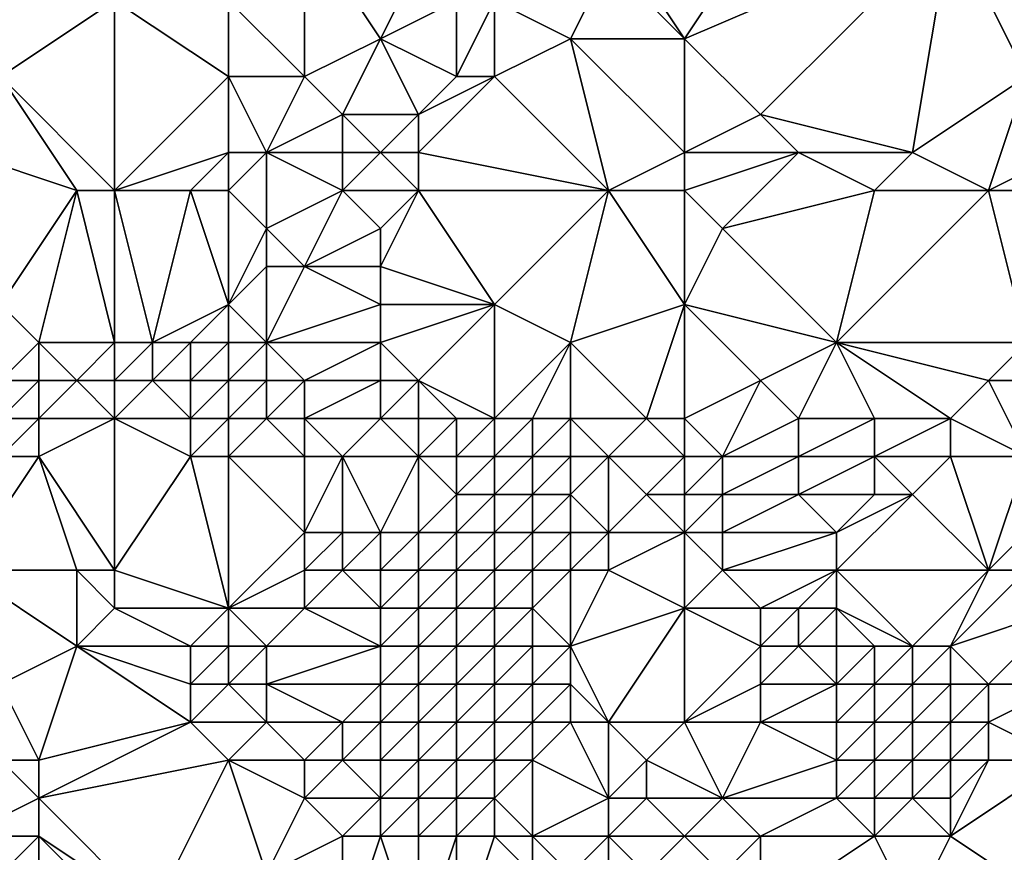
# Model space of a CAD drawing. Units: metres. Extents: x 70625 to 71250, y 343500 to 344000.
# Drawn here: x 71154 to 71179, y 343942 to 343964 of the extents above; entities that cross this region are included whole.
import ezdxf

# ---------------------------------------------------------------- set-up
doc = ezdxf.new("R2010")
doc.units = ezdxf.units.M
doc.layers.add('Terrain', color=15, linetype='Continuous')

msp = doc.modelspace()

# ---------------------------------------------------------------- linework, layer by layer
at = {"layer": 'Terrain'}
for points in [[(71171, 343963, 263.97), (71175, 343969, 263.95), (71169, 343966, 264.14), (71171, 343963, 263.97)], [(71171, 343963, 263.97), (71178, 343966, 263.98), (71175, 343969, 263.95), (71171, 343963, 263.97)], [(71180, 343962, 263.94), (71182, 343969, 263.99), (71178, 343966, 263.98), (71180, 343962, 263.94)], [(71161, 343962, 263.54), (71161, 343966, 263.86), (71159, 343964, 263.63), (71161, 343962, 263.54)], [(71161, 343962, 263.54), (71163, 343963, 263.62), (71161, 343966, 263.86), (71161, 343962, 263.54)], [(71163, 343963, 263.62), (71164, 343965, 263.75), (71161, 343966, 263.86), (71163, 343963, 263.62)], [(71171, 343963, 263.97), (71169, 343966, 264.14), (71169, 343965, 264.04), (71171, 343963, 263.97)], [(71173, 343961, 263.94), (71178, 343966, 263.98), (71171, 343963, 263.97), (71173, 343961, 263.94)], [(71177, 343960, 264.14), (71178, 343966, 263.98), (71173, 343961, 263.94), (71177, 343960, 264.14)], [(71177, 343960, 264.14), (71180, 343962, 263.94), (71178, 343966, 263.98), (71177, 343960, 264.14)], [(71153, 343962, 264.14), (71156, 343964, 263.97), (71153, 343965, 264.05), (71153, 343962, 264.14)], [(71163, 343963, 263.62), (71165, 343964, 264.09), (71164, 343965, 263.75), (71163, 343963, 263.62)], [(71169, 343965, 264.04), (71166, 343964, 264.23), (71168, 343963, 263.96), (71169, 343965, 264.04)], [(71171, 343963, 263.97), (71169, 343965, 264.04), (71168, 343963, 263.96), (71171, 343963, 263.97)], [(71156, 343959, 263.94), (71156, 343964, 263.97), (71153, 343962, 264.14), (71156, 343959, 263.94)], [(71156, 343959, 263.94), (71159, 343962, 263.61), (71156, 343964, 263.97), (71156, 343959, 263.94)], [(71159, 343962, 263.61), (71159, 343964, 263.63), (71156, 343964, 263.97), (71159, 343962, 263.61)], [(71161, 343962, 263.54), (71159, 343964, 263.63), (71159, 343962, 263.61), (71161, 343962, 263.54)], [(71165, 343962, 264.17), (71165, 343964, 264.09), (71163, 343963, 263.62), (71165, 343962, 264.17)], [(71166, 343962, 264.18), (71166, 343964, 264.23), (71165, 343962, 264.17), (71166, 343962, 264.18)], [(71165, 343962, 264.17), (71166, 343964, 264.23), (71165, 343964, 264.09), (71165, 343962, 264.17)], [(71166, 343962, 264.18), (71168, 343963, 263.96), (71166, 343964, 264.23), (71166, 343962, 264.18)], [(71162, 343961, 263.57), (71163, 343963, 263.62), (71161, 343962, 263.54), (71162, 343961, 263.57)], [(71164, 343961, 264.09), (71163, 343963, 263.62), (71162, 343961, 263.57), (71164, 343961, 264.09)], [(71164, 343961, 264.09), (71165, 343962, 264.17), (71163, 343963, 263.62), (71164, 343961, 264.09)], [(71169, 343959, 264.01), (71168, 343963, 263.96), (71166, 343962, 264.18), (71169, 343959, 264.01)], [(71169, 343959, 264.01), (71171, 343960, 264.18), (71168, 343963, 263.96), (71169, 343959, 264.01)], [(71171, 343960, 264.18), (71171, 343963, 263.97), (71168, 343963, 263.96), (71171, 343960, 264.18)], [(71171, 343960, 264.18), (71173, 343961, 263.94), (71171, 343963, 263.97), (71171, 343960, 264.18)], [(71155, 343959, 264.09), (71153, 343962, 264.14), (71152, 343960, 264.3), (71155, 343959, 264.09)], [(71156, 343959, 263.94), (71153, 343962, 264.14), (71155, 343959, 264.09), (71156, 343959, 263.94)], [(71156, 343959, 263.94), (71159, 343960, 263.51), (71159, 343962, 263.61), (71156, 343959, 263.94)], [(71160, 343960, 263.49), (71161, 343962, 263.54), (71159, 343962, 263.61), (71160, 343960, 263.49)], [(71160, 343960, 263.49), (71159, 343962, 263.61), (71159, 343960, 263.51), (71160, 343960, 263.49)], [(71160, 343960, 263.49), (71162, 343961, 263.57), (71161, 343962, 263.54), (71160, 343960, 263.49)], [(71164, 343960, 264.16), (71166, 343962, 264.18), (71164, 343961, 264.09), (71164, 343960, 264.16)], [(71164, 343961, 264.09), (71166, 343962, 264.18), (71165, 343962, 264.17), (71164, 343961, 264.09)], [(71169, 343959, 264.01), (71166, 343962, 264.18), (71164, 343960, 264.16), (71169, 343959, 264.01)], [(71179, 343959, 263.93), (71180, 343962, 263.94), (71177, 343960, 264.14), (71179, 343959, 263.93)], [(71179, 343959, 263.93), (71181, 343960, 263.78), (71180, 343962, 263.94), (71179, 343959, 263.93)], [(71162, 343960, 263.53), (71162, 343961, 263.57), (71160, 343960, 263.49), (71162, 343960, 263.53)], [(71163, 343960, 263.89), (71164, 343961, 264.09), (71162, 343961, 263.57), (71163, 343960, 263.89)], [(71163, 343960, 263.89), (71162, 343961, 263.57), (71162, 343960, 263.53), (71163, 343960, 263.89)], [(71164, 343960, 264.16), (71164, 343961, 264.09), (71163, 343960, 263.89), (71164, 343960, 264.16)], [(71174, 343960, 264.04), (71173, 343961, 263.94), (71171, 343960, 264.18), (71174, 343960, 264.04)], [(71177, 343960, 264.14), (71173, 343961, 263.94), (71174, 343960, 264.04), (71177, 343960, 264.14)], [(71153, 343956, 264.18), (71155, 343959, 264.09), (71152, 343960, 264.3), (71153, 343956, 264.18)], [(71158, 343959, 263.67), (71159, 343960, 263.51), (71156, 343959, 263.94), (71158, 343959, 263.67)], [(71159, 343959, 263.47), (71159, 343960, 263.51), (71158, 343959, 263.67), (71159, 343959, 263.47)], [(71160, 343958, 263.47), (71160, 343960, 263.49), (71159, 343959, 263.47), (71160, 343958, 263.47)], [(71159, 343959, 263.47), (71160, 343960, 263.49), (71159, 343960, 263.51), (71159, 343959, 263.47)], [(71160, 343958, 263.47), (71162, 343959, 263.63), (71160, 343960, 263.49), (71160, 343958, 263.47)], [(71162, 343959, 263.63), (71162, 343960, 263.53), (71160, 343960, 263.49), (71162, 343959, 263.63)], [(71164, 343959, 264.23), (71163, 343960, 263.89), (71162, 343959, 263.63), (71164, 343959, 264.23)], [(71162, 343959, 263.63), (71163, 343960, 263.89), (71162, 343960, 263.53), (71162, 343959, 263.63)], [(71164, 343959, 264.23), (71164, 343960, 264.16), (71163, 343960, 263.89), (71164, 343959, 264.23)], [(71169, 343959, 264.01), (71164, 343960, 264.16), (71164, 343959, 264.23), (71169, 343959, 264.01)], [(71171, 343959, 264.18), (71171, 343960, 264.18), (71169, 343959, 264.01), (71171, 343959, 264.18)], [(71172, 343958, 264.05), (71174, 343960, 264.04), (71171, 343959, 264.18), (71172, 343958, 264.05)], [(71171, 343959, 264.18), (71174, 343960, 264.04), (71171, 343960, 264.18), (71171, 343959, 264.18)], [(71172, 343958, 264.05), (71176, 343959, 264.11), (71174, 343960, 264.04), (71172, 343958, 264.05)], [(71176, 343959, 264.11), (71177, 343960, 264.14), (71174, 343960, 264.04), (71176, 343959, 264.11)], [(71179, 343959, 263.93), (71177, 343960, 264.14), (71176, 343959, 264.11), (71179, 343959, 263.93)], [(71181, 343959, 263.77), (71181, 343960, 263.78), (71179, 343959, 263.93), (71181, 343959, 263.77)], [(71154, 343955, 264.21), (71155, 343959, 264.09), (71153, 343956, 264.18), (71154, 343955, 264.21)], [(71156, 343955, 264.12), (71155, 343959, 264.09), (71154, 343955, 264.21), (71156, 343955, 264.12)], [(71156, 343955, 264.12), (71156, 343959, 263.94), (71155, 343959, 264.09), (71156, 343955, 264.12)], [(71157, 343955, 264.04), (71158, 343959, 263.67), (71156, 343959, 263.94), (71157, 343955, 264.04)], [(71157, 343955, 264.04), (71156, 343959, 263.94), (71156, 343955, 264.12), (71157, 343955, 264.04)], [(71157, 343955, 264.04), (71159, 343956, 263.59), (71158, 343959, 263.67), (71157, 343955, 264.04)], [(71159, 343956, 263.59), (71159, 343959, 263.47), (71158, 343959, 263.67), (71159, 343956, 263.59)], [(71159, 343956, 263.59), (71160, 343958, 263.47), (71159, 343959, 263.47), (71159, 343956, 263.59)], [(71161, 343957, 263.67), (71162, 343959, 263.63), (71160, 343958, 263.47), (71161, 343957, 263.67)], [(71161, 343957, 263.67), (71163, 343958, 264.12), (71162, 343959, 263.63), (71161, 343957, 263.67)], [(71163, 343958, 264.12), (71164, 343959, 264.23), (71162, 343959, 263.63), (71163, 343958, 264.12)], [(71166, 343956, 264.25), (71164, 343959, 264.23), (71163, 343957, 264.19), (71166, 343956, 264.25)], [(71163, 343957, 264.19), (71164, 343959, 264.23), (71163, 343958, 264.12), (71163, 343957, 264.19)], [(71169, 343959, 264.01), (71164, 343959, 264.23), (71166, 343956, 264.25), (71169, 343959, 264.01)], [(71169, 343959, 264.01), (71166, 343956, 264.25), (71168, 343955, 264.02), (71169, 343959, 264.01)], [(71171, 343956, 263.96), (71169, 343959, 264.01), (71168, 343955, 264.02), (71171, 343956, 263.96)], [(71171, 343956, 263.96), (71171, 343959, 264.18), (71169, 343959, 264.01), (71171, 343956, 263.96)], [(71171, 343956, 263.96), (71172, 343958, 264.05), (71171, 343959, 264.18), (71171, 343956, 263.96)], [(71175, 343955, 263.93), (71176, 343959, 264.11), (71172, 343958, 264.05), (71175, 343955, 263.93)], [(71180, 343955, 263.99), (71179, 343959, 263.93), (71175, 343955, 263.93), (71180, 343955, 263.99)], [(71175, 343955, 263.93), (71179, 343959, 263.93), (71176, 343959, 264.11), (71175, 343955, 263.93)], [(71180, 343955, 263.99), (71181, 343959, 263.77), (71179, 343959, 263.93), (71180, 343955, 263.99)], [(71159, 343956, 263.59), (71160, 343957, 263.51), (71160, 343958, 263.47), (71159, 343956, 263.59)], [(71161, 343957, 263.67), (71160, 343958, 263.47), (71160, 343957, 263.51), (71161, 343957, 263.67)], [(71163, 343957, 264.19), (71163, 343958, 264.12), (71161, 343957, 263.67), (71163, 343957, 264.19)], [(71175, 343955, 263.93), (71172, 343958, 264.05), (71171, 343956, 263.96), (71175, 343955, 263.93)], [(71160, 343955, 263.48), (71160, 343957, 263.51), (71159, 343956, 263.59), (71160, 343955, 263.48)], [(71160, 343955, 263.48), (71161, 343957, 263.67), (71160, 343957, 263.51), (71160, 343955, 263.48)], [(71160, 343955, 263.48), (71163, 343956, 264.19), (71161, 343957, 263.67), (71160, 343955, 263.48)], [(71163, 343956, 264.19), (71163, 343957, 264.19), (71161, 343957, 263.67), (71163, 343956, 264.19)], [(71166, 343956, 264.25), (71163, 343957, 264.19), (71163, 343956, 264.19), (71166, 343956, 264.25)], [(71153, 343954, 264.22), (71154, 343955, 264.21), (71153, 343956, 264.18), (71153, 343954, 264.22)], [(71158, 343955, 263.78), (71159, 343956, 263.59), (71157, 343955, 264.04), (71158, 343955, 263.78)], [(71159, 343955, 263.48), (71159, 343956, 263.59), (71158, 343955, 263.78), (71159, 343955, 263.48)], [(71160, 343955, 263.48), (71159, 343956, 263.59), (71159, 343955, 263.48), (71160, 343955, 263.48)], [(71163, 343955, 264.17), (71163, 343956, 264.19), (71160, 343955, 263.48), (71163, 343955, 264.17)], [(71164, 343954, 264.19), (71166, 343956, 264.25), (71163, 343955, 264.17), (71164, 343954, 264.19)], [(71163, 343955, 264.17), (71166, 343956, 264.25), (71163, 343956, 264.19), (71163, 343955, 264.17)], [(71166, 343953, 264.15), (71166, 343956, 264.25), (71164, 343954, 264.19), (71166, 343953, 264.15)], [(71166, 343953, 264.15), (71168, 343955, 264.02), (71166, 343956, 264.25), (71166, 343953, 264.15)], [(71170, 343953, 264.19), (71171, 343956, 263.96), (71168, 343955, 264.02), (71170, 343953, 264.19)], [(71171, 343953, 264.24), (71171, 343956, 263.96), (71170, 343953, 264.19), (71171, 343953, 264.24)], [(71171, 343953, 264.24), (71173, 343954, 264.08), (71171, 343956, 263.96), (71171, 343953, 264.24)], [(71173, 343954, 264.08), (71175, 343955, 263.93), (71171, 343956, 263.96), (71173, 343954, 264.08)], [(71154, 343954, 264.16), (71154, 343955, 264.21), (71153, 343954, 264.22), (71154, 343954, 264.16)], [(71155, 343954, 263.99), (71156, 343955, 264.12), (71154, 343955, 264.21), (71155, 343954, 263.99)], [(71155, 343954, 263.99), (71154, 343955, 264.21), (71154, 343954, 264.16), (71155, 343954, 263.99)], [(71156, 343954, 263.85), (71156, 343955, 264.12), (71155, 343954, 263.99), (71156, 343954, 263.85)], [(71157, 343954, 263.83), (71157, 343955, 264.04), (71156, 343954, 263.85), (71157, 343954, 263.83)], [(71156, 343954, 263.85), (71157, 343955, 264.04), (71156, 343955, 264.12), (71156, 343954, 263.85)], [(71158, 343954, 263.68), (71158, 343955, 263.78), (71157, 343954, 263.83), (71158, 343954, 263.68)], [(71157, 343954, 263.83), (71158, 343955, 263.78), (71157, 343955, 264.04), (71157, 343954, 263.83)], [(71159, 343954, 263.24), (71159, 343955, 263.48), (71158, 343954, 263.68), (71159, 343954, 263.24)], [(71158, 343954, 263.68), (71159, 343955, 263.48), (71158, 343955, 263.78), (71158, 343954, 263.68)], [(71160, 343954, 263.34), (71160, 343955, 263.48), (71159, 343954, 263.24), (71160, 343954, 263.34)], [(71159, 343954, 263.24), (71160, 343955, 263.48), (71159, 343955, 263.48), (71159, 343954, 263.24)], [(71161, 343954, 263.71), (71160, 343955, 263.48), (71160, 343954, 263.34), (71161, 343954, 263.71)], [(71161, 343954, 263.71), (71163, 343955, 264.17), (71160, 343955, 263.48), (71161, 343954, 263.71)], [(71163, 343954, 264.17), (71163, 343955, 264.17), (71161, 343954, 263.71), (71163, 343954, 264.17)], [(71164, 343954, 264.19), (71163, 343955, 264.17), (71163, 343954, 264.17), (71164, 343954, 264.19)], [(71167, 343953, 264.16), (71168, 343955, 264.02), (71166, 343953, 264.15), (71167, 343953, 264.16)], [(71168, 343953, 264.22), (71168, 343955, 264.02), (71167, 343953, 264.16), (71168, 343953, 264.22)], [(71170, 343953, 264.19), (71168, 343955, 264.02), (71168, 343953, 264.22), (71170, 343953, 264.19)], [(71174, 343953, 264.39), (71175, 343955, 263.93), (71173, 343954, 264.08), (71174, 343953, 264.39)], [(71176, 343953, 264.31), (71175, 343955, 263.93), (71174, 343953, 264.39), (71176, 343953, 264.31)], [(71178, 343953, 263.85), (71179, 343954, 264.07), (71175, 343955, 263.93), (71178, 343953, 263.85)], [(71178, 343953, 263.85), (71175, 343955, 263.93), (71176, 343953, 264.31), (71178, 343953, 263.85)], [(71179, 343954, 264.07), (71180, 343955, 263.99), (71175, 343955, 263.93), (71179, 343954, 264.07)], [(71182, 343954, 264.1), (71180, 343955, 263.99), (71179, 343954, 264.07), (71182, 343954, 264.1)], [(71154, 343953, 263.71), (71154, 343954, 264.16), (71153, 343953, 263.95), (71154, 343953, 263.71)], [(71153, 343953, 263.95), (71154, 343954, 264.16), (71153, 343954, 264.22), (71153, 343953, 263.95)], [(71156, 343953, 263.42), (71155, 343954, 263.99), (71154, 343953, 263.71), (71156, 343953, 263.42)], [(71154, 343953, 263.71), (71155, 343954, 263.99), (71154, 343954, 264.16), (71154, 343953, 263.71)], [(71156, 343953, 263.42), (71156, 343954, 263.85), (71155, 343954, 263.99), (71156, 343953, 263.42)], [(71158, 343953, 263.44), (71157, 343954, 263.83), (71156, 343953, 263.42), (71158, 343953, 263.44)], [(71156, 343953, 263.42), (71157, 343954, 263.83), (71156, 343954, 263.85), (71156, 343953, 263.42)], [(71158, 343953, 263.44), (71158, 343954, 263.68), (71157, 343954, 263.83), (71158, 343953, 263.44)], [(71159, 343953, 263.04), (71159, 343954, 263.24), (71158, 343953, 263.44), (71159, 343953, 263.04)], [(71158, 343953, 263.44), (71159, 343954, 263.24), (71158, 343954, 263.68), (71158, 343953, 263.44)], [(71160, 343953, 263.3), (71160, 343954, 263.34), (71159, 343953, 263.04), (71160, 343953, 263.3)], [(71159, 343953, 263.04), (71160, 343954, 263.34), (71159, 343954, 263.24), (71159, 343953, 263.04)], [(71161, 343953, 263.63), (71161, 343954, 263.71), (71160, 343953, 263.3), (71161, 343953, 263.63)], [(71160, 343953, 263.3), (71161, 343954, 263.71), (71160, 343954, 263.34), (71160, 343953, 263.3)], [(71163, 343953, 263.98), (71163, 343954, 264.17), (71161, 343953, 263.63), (71163, 343953, 263.98)], [(71161, 343953, 263.63), (71163, 343954, 264.17), (71161, 343954, 263.71), (71161, 343953, 263.63)], [(71164, 343953, 264.11), (71164, 343954, 264.19), (71163, 343953, 263.98), (71164, 343953, 264.11)], [(71163, 343953, 263.98), (71164, 343954, 264.19), (71163, 343954, 264.17), (71163, 343953, 263.98)], [(71166, 343953, 264.15), (71164, 343954, 264.19), (71165, 343953, 264.15), (71166, 343953, 264.15)], [(71165, 343953, 264.15), (71164, 343954, 264.19), (71164, 343953, 264.11), (71165, 343953, 264.15)], [(71172, 343952, 264.18), (71173, 343954, 264.08), (71171, 343953, 264.24), (71172, 343952, 264.18)], [(71172, 343952, 264.18), (71174, 343953, 264.39), (71173, 343954, 264.08), (71172, 343952, 264.18)], [(71180, 343952, 263.52), (71179, 343954, 264.07), (71178, 343953, 263.85), (71180, 343952, 263.52)], [(71180, 343952, 263.52), (71182, 343954, 264.1), (71179, 343954, 264.07), (71180, 343952, 263.52)], [(71154, 343952, 262.85), (71154, 343953, 263.71), (71153, 343952, 262.58), (71154, 343952, 262.85)], [(71153, 343952, 262.58), (71154, 343953, 263.71), (71153, 343953, 263.95), (71153, 343952, 262.58)], [(71156, 343949, 262.46), (71156, 343953, 263.42), (71154, 343952, 262.85), (71156, 343949, 262.46)], [(71154, 343952, 262.85), (71156, 343953, 263.42), (71154, 343953, 263.71), (71154, 343952, 262.85)], [(71156, 343949, 262.46), (71158, 343952, 262.89), (71156, 343953, 263.42), (71156, 343949, 262.46)], [(71158, 343952, 262.89), (71158, 343953, 263.44), (71156, 343953, 263.42), (71158, 343952, 262.89)], [(71159, 343952, 262.78), (71159, 343953, 263.04), (71158, 343952, 262.89), (71159, 343952, 262.78)], [(71158, 343952, 262.89), (71159, 343953, 263.04), (71158, 343953, 263.44), (71158, 343952, 262.89)], [(71161, 343952, 263.06), (71160, 343953, 263.3), (71159, 343952, 262.78), (71161, 343952, 263.06)], [(71159, 343952, 262.78), (71160, 343953, 263.3), (71159, 343953, 263.04), (71159, 343952, 262.78)], [(71161, 343952, 263.06), (71161, 343953, 263.63), (71160, 343953, 263.3), (71161, 343952, 263.06)], [(71162, 343952, 263.23), (71163, 343953, 263.98), (71161, 343953, 263.63), (71162, 343952, 263.23)], [(71162, 343952, 263.23), (71161, 343953, 263.63), (71161, 343952, 263.06), (71162, 343952, 263.23)], [(71164, 343952, 263.59), (71163, 343953, 263.98), (71162, 343952, 263.23), (71164, 343952, 263.59)], [(71164, 343952, 263.59), (71164, 343953, 264.11), (71163, 343953, 263.98), (71164, 343952, 263.59)], [(71165, 343952, 263.71), (71165, 343953, 264.15), (71164, 343952, 263.59), (71165, 343952, 263.71)], [(71164, 343952, 263.59), (71165, 343953, 264.15), (71164, 343953, 264.11), (71164, 343952, 263.59)], [(71166, 343952, 263.8), (71166, 343953, 264.15), (71165, 343952, 263.71), (71166, 343952, 263.8)], [(71165, 343952, 263.71), (71166, 343953, 264.15), (71165, 343953, 264.15), (71165, 343952, 263.71)], [(71167, 343952, 263.87), (71167, 343953, 264.16), (71166, 343952, 263.8), (71167, 343952, 263.87)], [(71166, 343952, 263.8), (71167, 343953, 264.16), (71166, 343953, 264.15), (71166, 343952, 263.8)], [(71168, 343952, 263.94), (71168, 343953, 264.22), (71167, 343952, 263.87), (71168, 343952, 263.94)], [(71167, 343952, 263.87), (71168, 343953, 264.22), (71167, 343953, 264.16), (71167, 343952, 263.87)], [(71169, 343952, 263.93), (71170, 343953, 264.19), (71168, 343953, 264.22), (71169, 343952, 263.93)], [(71169, 343952, 263.93), (71168, 343953, 264.22), (71168, 343952, 263.94), (71169, 343952, 263.93)], [(71171, 343952, 264.15), (71170, 343953, 264.19), (71169, 343952, 263.93), (71171, 343952, 264.15)], [(71171, 343952, 264.15), (71171, 343953, 264.24), (71170, 343953, 264.19), (71171, 343952, 264.15)], [(71172, 343952, 264.18), (71171, 343953, 264.24), (71171, 343952, 264.15), (71172, 343952, 264.18)], [(71174, 343952, 264.23), (71174, 343953, 264.39), (71172, 343952, 264.18), (71174, 343952, 264.23)], [(71176, 343952, 263.75), (71176, 343953, 264.31), (71174, 343952, 264.23), (71176, 343952, 263.75)], [(71174, 343952, 264.23), (71176, 343953, 264.31), (71174, 343953, 264.39), (71174, 343952, 264.23)], [(71178, 343952, 263.38), (71178, 343953, 263.85), (71176, 343952, 263.75), (71178, 343952, 263.38)], [(71176, 343952, 263.75), (71178, 343953, 263.85), (71176, 343953, 264.31), (71176, 343952, 263.75)], [(71180, 343952, 263.52), (71178, 343953, 263.85), (71178, 343952, 263.38), (71180, 343952, 263.52)], [(71155, 343949, 262.42), (71154, 343952, 262.85), (71152, 343949, 262.26), (71155, 343949, 262.42)], [(71152, 343949, 262.26), (71154, 343952, 262.85), (71153, 343952, 262.58), (71152, 343949, 262.26)], [(71156, 343949, 262.46), (71154, 343952, 262.85), (71155, 343949, 262.42), (71156, 343949, 262.46)], [(71159, 343948, 262.22), (71158, 343952, 262.89), (71156, 343949, 262.46), (71159, 343948, 262.22)], [(71159, 343948, 262.22), (71159, 343952, 262.78), (71158, 343952, 262.89), (71159, 343948, 262.22)], [(71159, 343948, 262.22), (71161, 343950, 262.29), (71159, 343952, 262.78), (71159, 343948, 262.22)], [(71161, 343950, 262.29), (71161, 343952, 263.06), (71159, 343952, 262.78), (71161, 343950, 262.29)], [(71162, 343950, 261.9), (71162, 343952, 263.23), (71161, 343950, 262.29), (71162, 343950, 261.9)], [(71161, 343950, 262.29), (71162, 343952, 263.23), (71161, 343952, 263.06), (71161, 343950, 262.29)], [(71163, 343950, 261.54), (71164, 343952, 263.59), (71162, 343952, 263.23), (71163, 343950, 261.54)], [(71163, 343950, 261.54), (71162, 343952, 263.23), (71162, 343950, 261.9), (71163, 343950, 261.54)], [(71164, 343950, 261.64), (71164, 343952, 263.59), (71163, 343950, 261.54), (71164, 343950, 261.64)], [(71164, 343950, 261.64), (71165, 343951, 262.86), (71164, 343952, 263.59), (71164, 343950, 261.64)], [(71165, 343951, 262.86), (71165, 343952, 263.71), (71164, 343952, 263.59), (71165, 343951, 262.86)], [(71166, 343951, 263.03), (71166, 343952, 263.8), (71165, 343951, 262.86), (71166, 343951, 263.03)], [(71165, 343951, 262.86), (71166, 343952, 263.8), (71165, 343952, 263.71), (71165, 343951, 262.86)], [(71167, 343951, 263.21), (71167, 343952, 263.87), (71166, 343951, 263.03), (71167, 343951, 263.21)], [(71166, 343951, 263.03), (71167, 343952, 263.87), (71166, 343952, 263.8), (71166, 343951, 263.03)], [(71168, 343951, 263.37), (71168, 343952, 263.94), (71167, 343951, 263.21), (71168, 343951, 263.37)], [(71167, 343951, 263.21), (71168, 343952, 263.94), (71167, 343952, 263.87), (71167, 343951, 263.21)], [(71169, 343950, 262.9), (71169, 343952, 263.93), (71168, 343951, 263.37), (71169, 343950, 262.9)], [(71169, 343952, 263.93), (71168, 343952, 263.94), (71168, 343951, 263.37), (71169, 343952, 263.93)], [(71169, 343950, 262.9), (71170, 343951, 263.5), (71169, 343952, 263.93), (71169, 343950, 262.9)], [(71170, 343951, 263.5), (71171, 343952, 264.15), (71169, 343952, 263.93), (71170, 343951, 263.5)], [(71171, 343951, 263.64), (71171, 343952, 264.15), (71170, 343951, 263.5), (71171, 343951, 263.64)], [(71172, 343951, 263.46), (71172, 343952, 264.18), (71171, 343951, 263.64), (71172, 343951, 263.46)], [(71171, 343951, 263.64), (71172, 343952, 264.18), (71171, 343952, 264.15), (71171, 343951, 263.64)], [(71174, 343951, 262.98), (71174, 343952, 264.23), (71172, 343951, 263.46), (71174, 343951, 262.98)], [(71172, 343951, 263.46), (71174, 343952, 264.23), (71172, 343952, 264.18), (71172, 343951, 263.46)], [(71176, 343951, 262.79), (71176, 343952, 263.75), (71174, 343951, 262.98), (71176, 343951, 262.79)], [(71174, 343951, 262.98), (71176, 343952, 263.75), (71174, 343952, 264.23), (71174, 343951, 262.98)], [(71177, 343951, 263.05), (71178, 343952, 263.38), (71176, 343952, 263.75), (71177, 343951, 263.05)], [(71177, 343951, 263.05), (71176, 343952, 263.75), (71176, 343951, 262.79), (71177, 343951, 263.05)], [(71179, 343949, 262.53), (71178, 343952, 263.38), (71177, 343951, 263.05), (71179, 343949, 262.53)], [(71179, 343949, 262.53), (71180, 343952, 263.52), (71178, 343952, 263.38), (71179, 343949, 262.53)], [(71179, 343949, 262.53), (71181, 343951, 263.28), (71180, 343952, 263.52), (71179, 343949, 262.53)], [(71165, 343950, 261.83), (71165, 343951, 262.86), (71164, 343950, 261.64), (71165, 343950, 261.83)], [(71166, 343950, 262.06), (71166, 343951, 263.03), (71165, 343950, 261.83), (71166, 343950, 262.06)], [(71165, 343950, 261.83), (71166, 343951, 263.03), (71165, 343951, 262.86), (71165, 343950, 261.83)], [(71167, 343950, 262.32), (71167, 343951, 263.21), (71166, 343950, 262.06), (71167, 343950, 262.32)], [(71166, 343950, 262.06), (71167, 343951, 263.21), (71166, 343951, 263.03), (71166, 343950, 262.06)], [(71168, 343950, 262.73), (71168, 343951, 263.37), (71167, 343950, 262.32), (71168, 343950, 262.73)], [(71167, 343950, 262.32), (71168, 343951, 263.37), (71167, 343951, 263.21), (71167, 343950, 262.32)], [(71169, 343950, 262.9), (71168, 343951, 263.37), (71168, 343950, 262.73), (71169, 343950, 262.9)], [(71171, 343950, 262.92), (71170, 343951, 263.5), (71169, 343950, 262.9), (71171, 343950, 262.92)], [(71171, 343950, 262.92), (71171, 343951, 263.64), (71170, 343951, 263.5), (71171, 343950, 262.92)], [(71172, 343950, 262.82), (71172, 343951, 263.46), (71171, 343950, 262.92), (71172, 343950, 262.82)], [(71171, 343950, 262.92), (71172, 343951, 263.46), (71171, 343951, 263.64), (71171, 343950, 262.92)], [(71175, 343950, 262.47), (71174, 343951, 262.98), (71172, 343950, 262.82), (71175, 343950, 262.47)], [(71172, 343950, 262.82), (71174, 343951, 262.98), (71172, 343951, 263.46), (71172, 343950, 262.82)], [(71175, 343950, 262.47), (71176, 343951, 262.79), (71174, 343951, 262.98), (71175, 343950, 262.47)], [(71179, 343949, 262.53), (71177, 343951, 263.05), (71175, 343949, 262.31), (71179, 343949, 262.53)], [(71175, 343949, 262.31), (71177, 343951, 263.05), (71175, 343950, 262.47), (71175, 343949, 262.31)], [(71175, 343950, 262.47), (71177, 343951, 263.05), (71176, 343951, 262.79), (71175, 343950, 262.47)], [(71180, 343949, 262.75), (71181, 343951, 263.28), (71179, 343949, 262.53), (71180, 343949, 262.75)], [(71159, 343948, 262.22), (71161, 343949, 262.24), (71161, 343950, 262.29), (71159, 343948, 262.22)], [(71162, 343949, 261.54), (71162, 343950, 261.9), (71161, 343949, 262.24), (71162, 343949, 261.54)], [(71161, 343949, 262.24), (71162, 343950, 261.9), (71161, 343950, 262.29), (71161, 343949, 262.24)], [(71163, 343949, 260.76), (71163, 343950, 261.54), (71162, 343949, 261.54), (71163, 343949, 260.76)], [(71162, 343949, 261.54), (71163, 343950, 261.54), (71162, 343950, 261.9), (71162, 343949, 261.54)], [(71164, 343949, 260.79), (71164, 343950, 261.64), (71163, 343949, 260.76), (71164, 343949, 260.79)], [(71163, 343949, 260.76), (71164, 343950, 261.64), (71163, 343950, 261.54), (71163, 343949, 260.76)], [(71165, 343949, 260.93), (71165, 343950, 261.83), (71164, 343949, 260.79), (71165, 343949, 260.93)], [(71164, 343949, 260.79), (71165, 343950, 261.83), (71164, 343950, 261.64), (71164, 343949, 260.79)], [(71166, 343949, 261.17), (71166, 343950, 262.06), (71165, 343949, 260.93), (71166, 343949, 261.17)], [(71165, 343949, 260.93), (71166, 343950, 262.06), (71165, 343950, 261.83), (71165, 343949, 260.93)], [(71167, 343949, 261.48), (71167, 343950, 262.32), (71166, 343949, 261.17), (71167, 343949, 261.48)], [(71166, 343949, 261.17), (71167, 343950, 262.32), (71166, 343950, 262.06), (71166, 343949, 261.17)], [(71168, 343949, 262.18), (71168, 343950, 262.73), (71167, 343949, 261.48), (71168, 343949, 262.18)], [(71167, 343949, 261.48), (71168, 343950, 262.73), (71167, 343950, 262.32), (71167, 343949, 261.48)], [(71169, 343949, 262.55), (71169, 343950, 262.9), (71168, 343949, 262.18), (71169, 343949, 262.55)], [(71169, 343950, 262.9), (71168, 343950, 262.73), (71168, 343949, 262.18), (71169, 343950, 262.9)], [(71171, 343948, 262.27), (71171, 343950, 262.92), (71169, 343949, 262.55), (71171, 343948, 262.27)], [(71169, 343949, 262.55), (71171, 343950, 262.92), (71169, 343950, 262.9), (71169, 343949, 262.55)], [(71171, 343948, 262.27), (71172, 343949, 262.49), (71171, 343950, 262.92), (71171, 343948, 262.27)], [(71172, 343949, 262.49), (71172, 343950, 262.82), (71171, 343950, 262.92), (71172, 343949, 262.49)], [(71175, 343949, 262.31), (71175, 343950, 262.47), (71172, 343949, 262.49), (71175, 343949, 262.31)], [(71172, 343949, 262.49), (71175, 343950, 262.47), (71172, 343950, 262.82), (71172, 343949, 262.49)], [(71153, 343946, 262.51), (71155, 343947, 262.29), (71152, 343949, 262.26), (71153, 343946, 262.51)], [(71155, 343947, 262.29), (71155, 343949, 262.42), (71152, 343949, 262.26), (71155, 343947, 262.29)], [(71155, 343947, 262.29), (71156, 343948, 262.23), (71155, 343949, 262.42), (71155, 343947, 262.29)], [(71156, 343948, 262.23), (71156, 343949, 262.46), (71155, 343949, 262.42), (71156, 343948, 262.23)], [(71159, 343948, 262.22), (71156, 343949, 262.46), (71156, 343948, 262.23), (71159, 343948, 262.22)], [(71161, 343948, 261.88), (71161, 343949, 262.24), (71159, 343948, 262.22), (71161, 343948, 261.88)], [(71163, 343948, 260.51), (71162, 343949, 261.54), (71161, 343948, 261.88), (71163, 343948, 260.51)], [(71161, 343948, 261.88), (71162, 343949, 261.54), (71161, 343949, 262.24), (71161, 343948, 261.88)], [(71163, 343948, 260.51), (71163, 343949, 260.76), (71162, 343949, 261.54), (71163, 343948, 260.51)], [(71164, 343948, 260.49), (71164, 343949, 260.79), (71163, 343948, 260.51), (71164, 343948, 260.49)], [(71163, 343948, 260.51), (71164, 343949, 260.79), (71163, 343949, 260.76), (71163, 343948, 260.51)], [(71165, 343948, 260.59), (71165, 343949, 260.93), (71164, 343948, 260.49), (71165, 343948, 260.59)], [(71164, 343948, 260.49), (71165, 343949, 260.93), (71164, 343949, 260.79), (71164, 343948, 260.49)], [(71166, 343948, 260.77), (71166, 343949, 261.17), (71165, 343948, 260.59), (71166, 343948, 260.77)], [(71165, 343948, 260.59), (71166, 343949, 261.17), (71165, 343949, 260.93), (71165, 343948, 260.59)], [(71167, 343948, 261.01), (71167, 343949, 261.48), (71166, 343948, 260.77), (71167, 343948, 261.01)], [(71166, 343948, 260.77), (71167, 343949, 261.48), (71166, 343949, 261.17), (71166, 343948, 260.77)], [(71168, 343947, 261.52), (71168, 343949, 262.18), (71167, 343948, 261.01), (71168, 343947, 261.52)], [(71167, 343948, 261.01), (71168, 343949, 262.18), (71167, 343949, 261.48), (71167, 343948, 261.01)], [(71171, 343948, 262.27), (71169, 343949, 262.55), (71168, 343947, 261.52), (71171, 343948, 262.27)], [(71169, 343949, 262.55), (71168, 343949, 262.18), (71168, 343947, 261.52), (71169, 343949, 262.55)], [(71173, 343948, 262.17), (71172, 343949, 262.49), (71171, 343948, 262.27), (71173, 343948, 262.17)], [(71173, 343948, 262.17), (71175, 343949, 262.31), (71172, 343949, 262.49), (71173, 343948, 262.17)], [(71174, 343948, 261.51), (71175, 343949, 262.31), (71173, 343948, 262.17), (71174, 343948, 261.51)], [(71175, 343948, 261.69), (71175, 343949, 262.31), (71174, 343948, 261.51), (71175, 343948, 261.69)], [(71177, 343947, 261.5), (71179, 343949, 262.53), (71175, 343949, 262.31), (71177, 343947, 261.5)], [(71177, 343947, 261.5), (71175, 343949, 262.31), (71175, 343948, 261.69), (71177, 343947, 261.5)], [(71178, 343947, 261.82), (71179, 343949, 262.53), (71177, 343947, 261.5), (71178, 343947, 261.82)], [(71178, 343947, 261.82), (71181, 343948, 262.69), (71180, 343949, 262.75), (71178, 343947, 261.82)], [(71178, 343947, 261.82), (71180, 343949, 262.75), (71179, 343949, 262.53), (71178, 343947, 261.82)], [(71158, 343947, 262.38), (71156, 343948, 262.23), (71155, 343947, 262.29), (71158, 343947, 262.38)], [(71158, 343947, 262.38), (71159, 343948, 262.22), (71156, 343948, 262.23), (71158, 343947, 262.38)], [(71159, 343947, 262.16), (71159, 343948, 262.22), (71158, 343947, 262.38), (71159, 343947, 262.16)], [(71160, 343947, 261.86), (71161, 343948, 261.88), (71159, 343948, 262.22), (71160, 343947, 261.86)], [(71160, 343947, 261.86), (71159, 343948, 262.22), (71159, 343947, 262.16), (71160, 343947, 261.86)], [(71163, 343947, 260.56), (71161, 343948, 261.88), (71160, 343947, 261.86), (71163, 343947, 260.56)], [(71163, 343947, 260.56), (71163, 343948, 260.51), (71161, 343948, 261.88), (71163, 343947, 260.56)], [(71164, 343947, 260.53), (71164, 343948, 260.49), (71163, 343947, 260.56), (71164, 343947, 260.53)], [(71163, 343947, 260.56), (71164, 343948, 260.49), (71163, 343948, 260.51), (71163, 343947, 260.56)], [(71165, 343947, 260.6), (71165, 343948, 260.59), (71164, 343947, 260.53), (71165, 343947, 260.6)], [(71164, 343947, 260.53), (71165, 343948, 260.59), (71164, 343948, 260.49), (71164, 343947, 260.53)], [(71166, 343947, 260.74), (71166, 343948, 260.77), (71165, 343947, 260.6), (71166, 343947, 260.74)], [(71165, 343947, 260.6), (71166, 343948, 260.77), (71165, 343948, 260.59), (71165, 343947, 260.6)], [(71167, 343947, 260.92), (71167, 343948, 261.01), (71166, 343947, 260.74), (71167, 343947, 260.92)], [(71166, 343947, 260.74), (71167, 343948, 261.01), (71166, 343948, 260.77), (71166, 343947, 260.74)], [(71168, 343947, 261.52), (71167, 343948, 261.01), (71167, 343947, 260.92), (71168, 343947, 261.52)], [(71169, 343945, 261.85), (71171, 343948, 262.27), (71168, 343947, 261.52), (71169, 343945, 261.85)], [(71171, 343945, 261.84), (71171, 343948, 262.27), (71169, 343945, 261.85), (71171, 343945, 261.84)], [(71171, 343945, 261.84), (71173, 343947, 261.8), (71171, 343948, 262.27), (71171, 343945, 261.84)], [(71173, 343947, 261.8), (71173, 343948, 262.17), (71171, 343948, 262.27), (71173, 343947, 261.8)], [(71174, 343947, 261.34), (71174, 343948, 261.51), (71173, 343947, 261.8), (71174, 343947, 261.34)], [(71173, 343947, 261.8), (71174, 343948, 261.51), (71173, 343948, 262.17), (71173, 343947, 261.8)], [(71175, 343947, 261.03), (71175, 343948, 261.69), (71174, 343947, 261.34), (71175, 343947, 261.03)], [(71174, 343947, 261.34), (71175, 343948, 261.69), (71174, 343948, 261.51), (71174, 343947, 261.34)], [(71177, 343947, 261.5), (71175, 343948, 261.69), (71176, 343947, 261.22), (71177, 343947, 261.5)], [(71176, 343947, 261.22), (71175, 343948, 261.69), (71175, 343947, 261.03), (71176, 343947, 261.22)], [(71179, 343946, 262.16), (71181, 343948, 262.69), (71178, 343947, 261.82), (71179, 343946, 262.16)], [(71181, 343946, 262.52), (71181, 343948, 262.69), (71179, 343946, 262.16), (71181, 343946, 262.52)], [(71154, 343944, 262.91), (71155, 343947, 262.29), (71153, 343946, 262.51), (71154, 343944, 262.91)], [(71154, 343944, 262.91), (71158, 343945, 262.62), (71155, 343947, 262.29), (71154, 343944, 262.91)], [(71158, 343945, 262.62), (71158, 343946, 262.52), (71155, 343947, 262.29), (71158, 343945, 262.62)], [(71158, 343946, 262.52), (71158, 343947, 262.38), (71155, 343947, 262.29), (71158, 343946, 262.52)], [(71159, 343946, 262.29), (71159, 343947, 262.16), (71158, 343946, 262.52), (71159, 343946, 262.29)], [(71158, 343946, 262.52), (71159, 343947, 262.16), (71158, 343947, 262.38), (71158, 343946, 262.52)], [(71160, 343946, 262.02), (71160, 343947, 261.86), (71159, 343946, 262.29), (71160, 343946, 262.02)], [(71159, 343946, 262.29), (71160, 343947, 261.86), (71159, 343947, 262.16), (71159, 343946, 262.29)], [(71163, 343946, 260.7), (71163, 343947, 260.56), (71160, 343946, 262.02), (71163, 343946, 260.7)], [(71160, 343946, 262.02), (71163, 343947, 260.56), (71160, 343947, 261.86), (71160, 343946, 262.02)], [(71164, 343946, 260.65), (71164, 343947, 260.53), (71163, 343946, 260.7), (71164, 343946, 260.65)], [(71163, 343946, 260.7), (71164, 343947, 260.53), (71163, 343947, 260.56), (71163, 343946, 260.7)], [(71165, 343946, 260.7), (71165, 343947, 260.6), (71164, 343946, 260.65), (71165, 343946, 260.7)], [(71164, 343946, 260.65), (71165, 343947, 260.6), (71164, 343947, 260.53), (71164, 343946, 260.65)], [(71166, 343946, 260.83), (71166, 343947, 260.74), (71165, 343946, 260.7), (71166, 343946, 260.83)], [(71165, 343946, 260.7), (71166, 343947, 260.74), (71165, 343947, 260.6), (71165, 343946, 260.7)], [(71167, 343946, 261), (71167, 343947, 260.92), (71166, 343946, 260.83), (71167, 343946, 261)], [(71166, 343946, 260.83), (71167, 343947, 260.92), (71166, 343947, 260.74), (71166, 343946, 260.83)], [(71168, 343946, 261.51), (71168, 343947, 261.52), (71167, 343946, 261), (71168, 343946, 261.51)], [(71167, 343946, 261), (71168, 343947, 261.52), (71167, 343947, 260.92), (71167, 343946, 261)], [(71169, 343945, 261.85), (71168, 343947, 261.52), (71168, 343946, 261.51), (71169, 343945, 261.85)], [(71171, 343945, 261.84), (71173, 343946, 261.71), (71173, 343947, 261.8), (71171, 343945, 261.84)], [(71175, 343946, 261.15), (71174, 343947, 261.34), (71173, 343946, 261.71), (71175, 343946, 261.15)], [(71173, 343946, 261.71), (71174, 343947, 261.34), (71173, 343947, 261.8), (71173, 343946, 261.71)], [(71175, 343946, 261.15), (71175, 343947, 261.03), (71174, 343947, 261.34), (71175, 343946, 261.15)], [(71176, 343946, 261.34), (71176, 343947, 261.22), (71175, 343946, 261.15), (71176, 343946, 261.34)], [(71175, 343946, 261.15), (71176, 343947, 261.22), (71175, 343947, 261.03), (71175, 343946, 261.15)], [(71177, 343946, 261.59), (71177, 343947, 261.5), (71176, 343946, 261.34), (71177, 343946, 261.59)], [(71176, 343946, 261.34), (71177, 343947, 261.5), (71176, 343947, 261.22), (71176, 343946, 261.34)], [(71178, 343946, 261.88), (71178, 343947, 261.82), (71177, 343946, 261.59), (71178, 343946, 261.88)], [(71177, 343946, 261.59), (71178, 343947, 261.82), (71177, 343947, 261.5), (71177, 343946, 261.59)], [(71179, 343946, 262.16), (71178, 343947, 261.82), (71178, 343946, 261.88), (71179, 343946, 262.16)], [(71154, 343944, 262.91), (71153, 343946, 262.51), (71153, 343944, 262.83), (71154, 343944, 262.91)], [(71160, 343945, 262.17), (71159, 343946, 262.29), (71158, 343945, 262.62), (71160, 343945, 262.17)], [(71158, 343945, 262.62), (71159, 343946, 262.29), (71158, 343946, 262.52), (71158, 343945, 262.62)], [(71160, 343945, 262.17), (71160, 343946, 262.02), (71159, 343946, 262.29), (71160, 343945, 262.17)], [(71162, 343945, 261.43), (71163, 343946, 260.7), (71160, 343946, 262.02), (71162, 343945, 261.43)], [(71162, 343945, 261.43), (71160, 343946, 262.02), (71160, 343945, 262.17), (71162, 343945, 261.43)], [(71163, 343945, 261.01), (71163, 343946, 260.7), (71162, 343945, 261.43), (71163, 343945, 261.01)], [(71164, 343945, 260.96), (71164, 343946, 260.65), (71163, 343945, 261.01), (71164, 343945, 260.96)], [(71163, 343945, 261.01), (71164, 343946, 260.65), (71163, 343946, 260.7), (71163, 343945, 261.01)], [(71165, 343945, 261), (71165, 343946, 260.7), (71164, 343945, 260.96), (71165, 343945, 261)], [(71164, 343945, 260.96), (71165, 343946, 260.7), (71164, 343946, 260.65), (71164, 343945, 260.96)], [(71166, 343945, 261.1), (71166, 343946, 260.83), (71165, 343945, 261), (71166, 343945, 261.1)], [(71165, 343945, 261), (71166, 343946, 260.83), (71165, 343946, 260.7), (71165, 343945, 261)], [(71167, 343945, 261.26), (71167, 343946, 261), (71166, 343945, 261.1), (71167, 343945, 261.26)], [(71166, 343945, 261.1), (71167, 343946, 261), (71166, 343946, 260.83), (71166, 343945, 261.1)], [(71168, 343945, 261.63), (71168, 343946, 261.51), (71167, 343945, 261.26), (71168, 343945, 261.63)], [(71167, 343945, 261.26), (71168, 343946, 261.51), (71167, 343946, 261), (71167, 343945, 261.26)], [(71169, 343945, 261.85), (71168, 343946, 261.51), (71168, 343945, 261.63), (71169, 343945, 261.85)], [(71173, 343945, 261.76), (71173, 343946, 261.71), (71171, 343945, 261.84), (71173, 343945, 261.76)], [(71175, 343945, 261.41), (71175, 343946, 261.15), (71173, 343945, 261.76), (71175, 343945, 261.41)], [(71173, 343945, 261.76), (71175, 343946, 261.15), (71173, 343946, 261.71), (71173, 343945, 261.76)], [(71176, 343945, 261.58), (71176, 343946, 261.34), (71175, 343945, 261.41), (71176, 343945, 261.58)], [(71175, 343945, 261.41), (71176, 343946, 261.34), (71175, 343946, 261.15), (71175, 343945, 261.41)], [(71177, 343945, 261.8), (71177, 343946, 261.59), (71176, 343945, 261.58), (71177, 343945, 261.8)], [(71176, 343945, 261.58), (71177, 343946, 261.59), (71176, 343946, 261.34), (71176, 343945, 261.58)], [(71178, 343945, 262.04), (71178, 343946, 261.88), (71177, 343945, 261.8), (71178, 343945, 262.04)], [(71177, 343945, 261.8), (71178, 343946, 261.88), (71177, 343946, 261.59), (71177, 343945, 261.8)], [(71179, 343945, 262.25), (71179, 343946, 262.16), (71178, 343945, 262.04), (71179, 343945, 262.25)], [(71178, 343945, 262.04), (71179, 343946, 262.16), (71178, 343946, 261.88), (71178, 343945, 262.04)], [(71181, 343944, 262.57), (71181, 343946, 262.52), (71179, 343945, 262.25), (71181, 343944, 262.57)], [(71179, 343945, 262.25), (71181, 343946, 262.52), (71179, 343946, 262.16), (71179, 343945, 262.25)], [(71154, 343943, 262.79), (71158, 343945, 262.62), (71154, 343944, 262.91), (71154, 343943, 262.79)], [(71154, 343943, 262.79), (71159, 343944, 262.48), (71158, 343945, 262.62), (71154, 343943, 262.79)], [(71159, 343944, 262.48), (71160, 343945, 262.17), (71158, 343945, 262.62), (71159, 343944, 262.48)], [(71161, 343944, 262.07), (71160, 343945, 262.17), (71159, 343944, 262.48), (71161, 343944, 262.07)], [(71161, 343944, 262.07), (71162, 343945, 261.43), (71160, 343945, 262.17), (71161, 343944, 262.07)], [(71162, 343944, 261.71), (71162, 343945, 261.43), (71161, 343944, 262.07), (71162, 343944, 261.71)], [(71163, 343944, 261.37), (71163, 343945, 261.01), (71162, 343944, 261.71), (71163, 343944, 261.37)], [(71162, 343944, 261.71), (71163, 343945, 261.01), (71162, 343945, 261.43), (71162, 343944, 261.71)], [(71164, 343944, 261.34), (71164, 343945, 260.96), (71163, 343944, 261.37), (71164, 343944, 261.34)], [(71163, 343944, 261.37), (71164, 343945, 260.96), (71163, 343945, 261.01), (71163, 343944, 261.37)], [(71165, 343944, 261.37), (71165, 343945, 261), (71164, 343944, 261.34), (71165, 343944, 261.37)], [(71164, 343944, 261.34), (71165, 343945, 261), (71164, 343945, 260.96), (71164, 343944, 261.34)], [(71166, 343944, 261.48), (71166, 343945, 261.1), (71165, 343944, 261.37), (71166, 343944, 261.48)], [(71165, 343944, 261.37), (71166, 343945, 261.1), (71165, 343945, 261), (71165, 343944, 261.37)], [(71167, 343944, 261.6), (71167, 343945, 261.26), (71166, 343944, 261.48), (71167, 343944, 261.6)], [(71166, 343944, 261.48), (71167, 343945, 261.26), (71166, 343945, 261.1), (71166, 343944, 261.48)], [(71167, 343944, 261.6), (71168, 343945, 261.63), (71167, 343945, 261.26), (71167, 343944, 261.6)], [(71169, 343943, 262.2), (71168, 343945, 261.63), (71167, 343944, 261.6), (71169, 343943, 262.2)], [(71169, 343943, 262.2), (71169, 343945, 261.85), (71168, 343945, 261.63), (71169, 343943, 262.2)], [(71169, 343943, 262.2), (71170, 343944, 262.01), (71169, 343945, 261.85), (71169, 343943, 262.2)], [(71170, 343944, 262.01), (71171, 343945, 261.84), (71169, 343945, 261.85), (71170, 343944, 262.01)], [(71172, 343943, 262.18), (71171, 343945, 261.84), (71170, 343944, 262.01), (71172, 343943, 262.18)], [(71172, 343943, 262.18), (71173, 343945, 261.76), (71171, 343945, 261.84), (71172, 343943, 262.18)], [(71172, 343943, 262.18), (71175, 343944, 261.74), (71173, 343945, 261.76), (71172, 343943, 262.18)], [(71175, 343944, 261.74), (71175, 343945, 261.41), (71173, 343945, 261.76), (71175, 343944, 261.74)], [(71176, 343944, 261.87), (71176, 343945, 261.58), (71175, 343944, 261.74), (71176, 343944, 261.87)], [(71175, 343944, 261.74), (71176, 343945, 261.58), (71175, 343945, 261.41), (71175, 343944, 261.74)], [(71177, 343944, 262.04), (71177, 343945, 261.8), (71176, 343944, 261.87), (71177, 343944, 262.04)], [(71176, 343944, 261.87), (71177, 343945, 261.8), (71176, 343945, 261.58), (71176, 343944, 261.87)], [(71178, 343944, 262.21), (71178, 343945, 262.04), (71177, 343944, 262.04), (71178, 343944, 262.21)], [(71177, 343944, 262.04), (71178, 343945, 262.04), (71177, 343945, 261.8), (71177, 343944, 262.04)], [(71179, 343944, 262.35), (71179, 343945, 262.25), (71178, 343944, 262.21), (71179, 343944, 262.35)], [(71178, 343944, 262.21), (71179, 343945, 262.25), (71178, 343945, 262.04), (71178, 343944, 262.21)], [(71181, 343944, 262.57), (71179, 343945, 262.25), (71179, 343944, 262.35), (71181, 343944, 262.57)], [(71152, 343942, 262.46), (71154, 343943, 262.79), (71153, 343944, 262.83), (71152, 343942, 262.46)], [(71154, 343943, 262.79), (71154, 343944, 262.91), (71153, 343944, 262.83), (71154, 343943, 262.79)], [(71157, 343940, 262.77), (71159, 343944, 262.48), (71154, 343943, 262.79), (71157, 343940, 262.77)], [(71157, 343940, 262.77), (71160, 343941, 262.58), (71159, 343944, 262.48), (71157, 343940, 262.77)], [(71160, 343941, 262.58), (71161, 343943, 262.23), (71159, 343944, 262.48), (71160, 343941, 262.58)], [(71161, 343943, 262.23), (71161, 343944, 262.07), (71159, 343944, 262.48), (71161, 343943, 262.23)], [(71163, 343943, 261.76), (71162, 343944, 261.71), (71161, 343943, 262.23), (71163, 343943, 261.76)], [(71161, 343943, 262.23), (71162, 343944, 261.71), (71161, 343944, 262.07), (71161, 343943, 262.23)], [(71163, 343943, 261.76), (71163, 343944, 261.37), (71162, 343944, 261.71), (71163, 343943, 261.76)], [(71164, 343943, 261.75), (71164, 343944, 261.34), (71163, 343943, 261.76), (71164, 343943, 261.75)], [(71163, 343943, 261.76), (71164, 343944, 261.34), (71163, 343944, 261.37), (71163, 343943, 261.76)], [(71165, 343943, 261.8), (71165, 343944, 261.37), (71164, 343943, 261.75), (71165, 343943, 261.8)], [(71164, 343943, 261.75), (71165, 343944, 261.37), (71164, 343944, 261.34), (71164, 343943, 261.75)], [(71166, 343943, 261.86), (71166, 343944, 261.48), (71165, 343943, 261.8), (71166, 343943, 261.86)], [(71165, 343943, 261.8), (71166, 343944, 261.48), (71165, 343944, 261.37), (71165, 343943, 261.8)], [(71167, 343942, 262.14), (71167, 343944, 261.6), (71166, 343943, 261.86), (71167, 343942, 262.14)], [(71166, 343943, 261.86), (71167, 343944, 261.6), (71166, 343944, 261.48), (71166, 343943, 261.86)], [(71169, 343943, 262.2), (71167, 343944, 261.6), (71167, 343942, 262.14), (71169, 343943, 262.2)], [(71170, 343943, 262.21), (71170, 343944, 262.01), (71169, 343943, 262.2), (71170, 343943, 262.21)], [(71172, 343943, 262.18), (71170, 343944, 262.01), (71170, 343943, 262.21), (71172, 343943, 262.18)], [(71175, 343943, 262.05), (71175, 343944, 261.74), (71172, 343943, 262.18), (71175, 343943, 262.05)], [(71176, 343943, 262.15), (71176, 343944, 261.87), (71175, 343943, 262.05), (71176, 343943, 262.15)], [(71175, 343943, 262.05), (71176, 343944, 261.87), (71175, 343944, 261.74), (71175, 343943, 262.05)], [(71177, 343943, 262.26), (71177, 343944, 262.04), (71176, 343943, 262.15), (71177, 343943, 262.26)], [(71176, 343943, 262.15), (71177, 343944, 262.04), (71176, 343944, 261.87), (71176, 343943, 262.15)], [(71178, 343943, 262.35), (71178, 343944, 262.21), (71177, 343943, 262.26), (71178, 343943, 262.35)], [(71177, 343943, 262.26), (71178, 343944, 262.21), (71177, 343944, 262.04), (71177, 343943, 262.26)], [(71181, 343940, 262.34), (71181, 343944, 262.57), (71178, 343942, 262.48), (71181, 343940, 262.34)], [(71178, 343942, 262.48), (71181, 343944, 262.57), (71179, 343944, 262.35), (71178, 343942, 262.48)], [(71178, 343942, 262.48), (71179, 343944, 262.35), (71178, 343943, 262.35), (71178, 343942, 262.48)], [(71178, 343943, 262.35), (71179, 343944, 262.35), (71178, 343944, 262.21), (71178, 343943, 262.35)], [(71154, 343942, 262.72), (71154, 343943, 262.79), (71152, 343942, 262.46), (71154, 343942, 262.72)], [(71157, 343940, 262.77), (71154, 343943, 262.79), (71154, 343942, 262.72), (71157, 343940, 262.77)], [(71160, 343941, 262.58), (71162, 343942, 262.3), (71161, 343943, 262.23), (71160, 343941, 262.58)], [(71162, 343942, 262.3), (71163, 343943, 261.76), (71161, 343943, 262.23), (71162, 343942, 262.3)], [(71163, 343942, 262.15), (71163, 343943, 261.76), (71162, 343942, 262.3), (71163, 343942, 262.15)], [(71164, 343942, 262.11), (71164, 343943, 261.75), (71163, 343942, 262.15), (71164, 343942, 262.11)], [(71163, 343942, 262.15), (71164, 343943, 261.75), (71163, 343943, 261.76), (71163, 343942, 262.15)], [(71165, 343942, 262.1), (71165, 343943, 261.8), (71164, 343942, 262.11), (71165, 343942, 262.1)], [(71164, 343942, 262.11), (71165, 343943, 261.8), (71164, 343943, 261.75), (71164, 343942, 262.11)], [(71166, 343942, 262.11), (71166, 343943, 261.86), (71165, 343942, 262.1), (71166, 343942, 262.11)], [(71165, 343942, 262.1), (71166, 343943, 261.86), (71165, 343943, 261.8), (71165, 343942, 262.1)], [(71167, 343942, 262.14), (71166, 343943, 261.86), (71166, 343942, 262.11), (71167, 343942, 262.14)], [(71169, 343942, 262.51), (71169, 343943, 262.2), (71167, 343942, 262.14), (71169, 343942, 262.51)], [(71171, 343942, 262.52), (71170, 343943, 262.21), (71169, 343942, 262.51), (71171, 343942, 262.52)], [(71169, 343942, 262.51), (71170, 343943, 262.21), (71169, 343943, 262.2), (71169, 343942, 262.51)], [(71171, 343942, 262.52), (71172, 343943, 262.18), (71170, 343943, 262.21), (71171, 343942, 262.52)], [(71173, 343942, 262.45), (71172, 343943, 262.18), (71171, 343942, 262.52), (71173, 343942, 262.45)], [(71173, 343942, 262.45), (71175, 343943, 262.05), (71172, 343943, 262.18), (71173, 343942, 262.45)], [(71176, 343942, 262.45), (71175, 343943, 262.05), (71173, 343942, 262.45), (71176, 343942, 262.45)], [(71176, 343942, 262.45), (71176, 343943, 262.15), (71175, 343943, 262.05), (71176, 343942, 262.45)], [(71178, 343942, 262.48), (71177, 343943, 262.26), (71176, 343942, 262.45), (71178, 343942, 262.48)], [(71176, 343942, 262.45), (71177, 343943, 262.26), (71176, 343943, 262.15), (71176, 343942, 262.45)], [(71178, 343942, 262.48), (71178, 343943, 262.35), (71177, 343943, 262.26), (71178, 343942, 262.48)], [(71153, 343941, 262.44), (71154, 343942, 262.72), (71152, 343942, 262.46), (71153, 343941, 262.44)], [(71154, 343941, 262.67), (71154, 343942, 262.72), (71153, 343941, 262.44), (71154, 343941, 262.67)], [(71157, 343940, 262.77), (71154, 343942, 262.72), (71156, 343940, 262.68), (71157, 343940, 262.77)], [(71156, 343940, 262.68), (71154, 343942, 262.72), (71154, 343941, 262.67), (71156, 343940, 262.68)], [(71162, 343939, 263.11), (71162, 343942, 262.3), (71160, 343941, 262.58), (71162, 343939, 263.11)], [(71164, 343939, 263.12), (71163, 343942, 262.15), (71162, 343939, 263.11), (71164, 343939, 263.12)], [(71162, 343939, 263.11), (71163, 343942, 262.15), (71162, 343942, 262.3), (71162, 343939, 263.11)], [(71164, 343939, 263.12), (71164, 343942, 262.11), (71163, 343942, 262.15), (71164, 343939, 263.12)], [(71165, 343939, 263.14), (71165, 343942, 262.1), (71164, 343939, 263.12), (71165, 343939, 263.14)], [(71164, 343939, 263.12), (71165, 343942, 262.1), (71164, 343942, 262.11), (71164, 343939, 263.12)], [(71165, 343939, 263.14), (71167, 343941, 262.47), (71166, 343942, 262.11), (71165, 343939, 263.14)], [(71165, 343939, 263.14), (71166, 343942, 262.11), (71165, 343942, 262.1), (71165, 343939, 263.14)], [(71167, 343941, 262.47), (71167, 343942, 262.14), (71166, 343942, 262.11), (71167, 343941, 262.47)], [(71168, 343941, 262.51), (71167, 343942, 262.14), (71167, 343941, 262.47), (71168, 343941, 262.51)], [(71169, 343942, 262.51), (71167, 343942, 262.14), (71168, 343941, 262.51), (71169, 343942, 262.51)], [(71169, 343940, 262.65), (71169, 343942, 262.51), (71168, 343941, 262.51), (71169, 343940, 262.65)], [(71169, 343940, 262.65), (71170, 343941, 262.75), (71169, 343942, 262.51), (71169, 343940, 262.65)], [(71170, 343941, 262.75), (71171, 343942, 262.52), (71169, 343942, 262.51), (71170, 343941, 262.75)], [(71172, 343941, 262.62), (71171, 343942, 262.52), (71170, 343941, 262.75), (71172, 343941, 262.62)], [(71172, 343941, 262.62), (71173, 343942, 262.45), (71171, 343942, 262.52), (71172, 343941, 262.62)], [(71173, 343940, 262.57), (71173, 343942, 262.45), (71172, 343941, 262.62), (71173, 343940, 262.57)], [(71177, 343940, 262.45), (71176, 343942, 262.45), (71173, 343940, 262.57), (71177, 343940, 262.45)], [(71173, 343940, 262.57), (71176, 343942, 262.45), (71173, 343942, 262.45), (71173, 343940, 262.57)], [(71177, 343940, 262.45), (71178, 343942, 262.48), (71176, 343942, 262.45), (71177, 343940, 262.45)], [(71181, 343940, 262.34), (71178, 343942, 262.48), (71177, 343940, 262.45), (71181, 343940, 262.34)]]:
    msp.add_3dface(points, dxfattribs=at)

doc.saveas('drawing.dxf')
